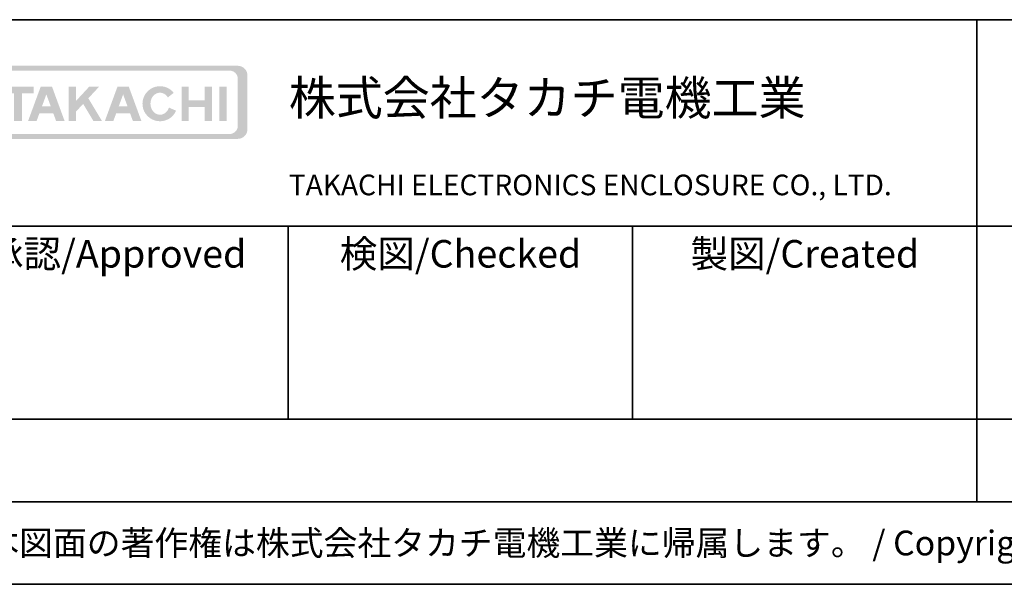
# Model space of a CAD drawing. Units: millimetres. Extents: x 72 to 10690, y 40 to 1726.
# Drawn here: x 1150 to 1507, y 40 to 245 of the extents above; entities that cross this region are included whole.
import ezdxf
from ezdxf.enums import TextEntityAlignment as Align

# ---------------------------------------------------------------- set-up
doc = ezdxf.new("R2010")
doc.units = ezdxf.units.MM
doc.header["$LTSCALE"] = 5
for name, color, linetype, lineweight in [('Border (ISO)', 7, 'Continuous', 35), ('Hatch (ISO)', 1, 'Continuous', 18), ('Title (ISO)', 7, 'Continuous', 35)]:
    doc.layers.add(name, color=color, linetype=linetype, lineweight=lineweight)
doc.styles.add('Note Text (TK)', font='MS PGothic.ttf')
doc.styles.add('Text Style40', font='MS PGothic.ttf')
doc.styles.add('Text Style67', font='arial.ttf')

# ---------------------------------------------------------------- blocks, each defined once
blk = doc.blocks.new('Borders tk図枠')
at = {"layer": 'Border (ISO)'}
blk.add_line((14.50000000000001, 8.000000000000007), (405.4999999999999, 8.000000000000007), dxfattribs=at)
blk = doc.blocks.new('Title Blocks コピー版 tk表題欄')
at = {"layer": 'Hatch (ISO)'}
h = blk.add_hatch(color=256, dxfattribs=at)
edge = h.paths.add_edge_path(flags=0)
edge.add_arc((95.444849922821, 237.346881026017), 0.5958259999999996, 269.9999999999897, 360)
edge.add_line((96.040675922821, 237.3468810260171), (96.04067592282095, 240.7585970260168))
edge.add_arc((95.44484992282096, 240.7585970260169), 0.5958259999999996, 0, 90.0000000000068)
edge.add_line((95.44484992282091, 241.3544230260169), (79.00658192282103, 241.3544230260169))
edge.add_arc((79.00658192282103, 240.7585970260169), 0.5958259999999996, 90, 180)
edge.add_line((78.41075592282102, 240.7585970260168), (78.41075592282081, 237.3468810260171))
edge.add_arc((79.00658192282081, 237.3468810260168), 0.5958259999999996, 180, 270.0000000000205)
edge.add_line((79.00658192282103, 236.7510550260168), (95.44484992282091, 236.751055026017))
edge = h.paths.add_edge_path()
edge.add_line((77.70882392282107, 241.0034570260169), (77.70882392282107, 237.1020210260171))
edge.add_arc((78.41075592282097, 237.102021026017), 0.7019319999998935, 180, 270.000000000008)
edge.add_line((78.41075592282105, 236.4000890260172), (96.04067592282101, 236.4000890260172))
edge.add_arc((96.040675922821, 237.102021026017), 0.7019319999998921, 270, 360)
edge.add_line((96.7426079228209, 237.1020210260171), (96.74260792282098, 241.0034570260169))
edge.add_arc((96.04067592282107, 241.003457026017), 0.7019319999998921, 0, 90.00000000000873)
edge.add_line((96.04067592282095, 241.705389026017), (78.41075592282105, 241.7053890260169))
edge.add_arc((78.41075592282105, 241.0034570260169), 0.7019319999999984, 90.00000000000072, 180)
for points in [[(78.94128592282102, 240.1954190260171), (78.94128592282102, 239.7056990260171), (79.79013392282097, 239.7056990260171), (79.79013392282097, 237.7060090260171), (80.37779792282102, 237.7060090260171), (80.37779792282102, 239.7056990260171), (81.22664592282104, 239.7056990260171), (81.22664592282104, 240.1954190260171)], [(85.55355153134052, 237.7060090260171), (84.81294043548178, 238.9396854897348), (84.28739592282106, 238.3724785432585), (84.28739592282106, 237.7060090260171), (83.76502792282103, 237.7060090260171), (83.76502792282103, 240.1954190260171), (84.28739592282106, 240.1954190260171), (84.28739592282106, 239.1472136578642), (85.2586086041826, 240.1954190260171), (85.97643794456017, 240.1954190260171), (85.18872726044239, 239.3452627384302), (86.172817922821, 237.7060090260171)], [(91.96090243223207, 240.1954190260171), (91.96090243223207, 237.7060090260171), (92.4791894322321, 237.7060090260171), (92.4791894322321, 238.7058540260171), (93.63819343223211, 238.7058540260171), (93.63819343223211, 237.7060090260171), (94.15648043223207, 237.7060090260171), (94.15648043223207, 240.1954190260171), (93.63819343223211, 240.1954190260171), (93.63819343223211, 239.195574026017), (92.4791894322321, 239.195574026017), (92.4791894322321, 240.1954190260171)], [(94.71149643223212, 240.1954190260171), (94.71149643223212, 237.7060090260171), (95.2338644322322, 237.7060090260171), (95.2338644322322, 240.1954190260171)]]:
    blk.add_hatch(color=256, dxfattribs=at).paths.add_polyline_path(points)
h = blk.add_hatch(color=256, dxfattribs=at)
h.paths.add_polyline_path([(82.45967999495221, 238.7589070260171), (81.8218998506899, 238.7589070260171), (82.14078992282104, 239.627313026017)], flags=0)
h.paths.add_polyline_path([(82.64850318183746, 238.2447010260171), (81.63307666380464, 238.2447010260171), (81.43526189659153, 237.7060090260171), (80.81854592282102, 237.7060090260171), (81.73268992282102, 240.1954190260171), (82.54888992282102, 240.1954190260171), (83.46303392282098, 237.7060090260171), (82.84631794905052, 237.7060090260171)])
h = blk.add_hatch(color=256, dxfattribs=at)
h.paths.add_polyline_path([(87.39654585068993, 238.7589070260171), (88.03432599495216, 238.7589070260171), (87.71543592282107, 239.627313026017)], flags=0)
h.paths.add_polyline_path([(87.00990789659151, 237.7060090260171), (87.20772266380467, 238.2447010260171), (88.22314918183736, 238.2447010260171), (88.42096394905047, 237.7060090260171), (89.03767992282091, 237.7060090260171), (88.123535922821, 240.1954190260171), (87.30733592282104, 240.1954190260171), (86.39319192282105, 237.7060090260171)])
h = blk.add_hatch(color=256, dxfattribs=at)
edge = h.paths.add_edge_path()
edge.add_arc((90.39257192282079, 238.9507140260171), 1.273272000000011, 38.55054079078439, 336.5820184016556)
edge.add_line((91.56096443223191, 238.4446700260172), (91.04202846323602, 238.6694270587604))
edge.add_ellipse((90.392571922821, 238.9507140260171), major_axis=(0, -0.7998759999999119), ratio=0.8673469387756529, start_angle=128.5505407907963, end_angle=426.582018401653, ccw=False)
edge.add_line((90.96328818027123, 239.4055047731898), (91.38834540645578, 239.7442231660233))
at = {"layer": 'Title (ISO)'}
for p, q in [((74.70882392282105, 245.052739026017), (255.7088239228211, 245.052739026017)), ((149.7088239228211, 245.052739026017), (149.7088239228211, 210.052739026017)), ((74.70882392282105, 230.052739026017), (230.7088239228211, 230.0527390260171)), ((99.70882392282105, 230.052739026017), (99.70882392282108, 216.052739026017)), ((124.708823922821, 230.052739026017), (124.708823922821, 216.052739026017)), ((74.70882392282105, 216.052739026017), (230.7088239228211, 216.052739026017)), ((255.7088239228211, 210.052739026017), (74.70882392282105, 210.052739026017)), ((74.70882392282105, 204.052739026017), (255.7088239228211, 204.052739026017))]:
    blk.add_line(p, q, dxfattribs=at)
at = {"layer": 'Title (ISO)', "color": 7, "attachment_point": 4, "line_spacing_factor": 1.5, "style": 'Note Text (TK)'}
for s, insert, char_height in [('株式会社タカチ電機工業', (99.74260792282095, 239.052739026017), 2.5), ('\\fArial|b0|i0;{\\H1.4986;TAKACHI ELECTRONICS ENCLOSURE CO., LTD.}', (99.74260792282095, 233.052739026017), 1.49859994649887), ('\\fMS PGothic|b0|i0;{\\H1.8000;本図面の著作権は株式会社タカチ電機工業に帰属します。 / Copyright (C)\xa0 TAKACHI ELECTRONICS ENCLOSURE CO., LTD. All Rights Reserved.}', (77.70882392282107, 207.052739026017), 1.800000071525573)]:
    blk.add_mtext(s, dxfattribs=dict(at, insert=insert, char_height=char_height))
at = {"layer": 'Title (ISO)', "color": 1, "char_height": 2.000000029802322, "attachment_point": 5, "line_spacing_factor": 1.5, "style": 'Note Text (TK)'}
for s, insert in [('\\fＭＳ Ｐゴシック|b0|i0;{\\H2.0000;承認/Approved}', (87.20882392282105, 228.052739026017)), ('\\fＭＳ Ｐゴシック|b0|i0;{\\H2.0000;検図/Checked}', (112.208823922821, 228.0527390260171)), ('\\fＭＳ Ｐゴシック|b0|i0;{\\H2.0000;製図/Created}', (137.208823922821, 228.052739026017))]:
    blk.add_mtext(s, dxfattribs=dict(at, insert=insert))
at = {"layer": 'Title (ISO)', "color": 7}
for tag, p, height, style in [('<品名>_001', (157.4957557410028, 236.6535912987443), 2.5, 'Note Text (TK)'), ('<Title>_001', (157.708823922821, 231.5520568828656), 2.000000029802322, 'Text Style67'), ('<型番>_001', (157.6576875571527, 219.9930798731327), 3.000000119209289, 'Text Style40'), ('作成日_001', (175.6250171046392, 211.7814322078352), 2.5, 'Note Text (TK)'), ('<ページ_No.>_001', (237.9488807410029, 212.302739026017), 2.5, 'Note Text (TK)'), ('<総ページ数>_001', (246.7926307410029, 212.302739026017), 2.5, 'Note Text (TK)')]:
    blk.add_attdef(tag, p, '', height=height, dxfattribs=dict(at, style=style))
at = {"layer": 'Title (ISO)', "color": 7, "style": 'Note Text (TK)'}
for tag, p in [('<尺度>', (243.2088239228211, 224.552739026017)), ('<部品サイズ>', (112.208823922821, 213.052739026017))]:
    blk.add_attdef(tag, text='', height=2.5, dxfattribs=at).set_placement(p, align=Align.MIDDLE_CENTER)

msp = doc.modelspace()

# ---------------------------------------------------------------- block references
at = {"xscale": 5, "yscale": 5, "zscale": 5}
for name, p in [('Borders tk図枠', (0, 0)), ('Title Blocks コピー版 tk表題欄', (748.9558803858943, -980.2636951300851))]:
    msp.add_blockref(name, p, dxfattribs=at)

doc.saveas('drawing.dxf')
